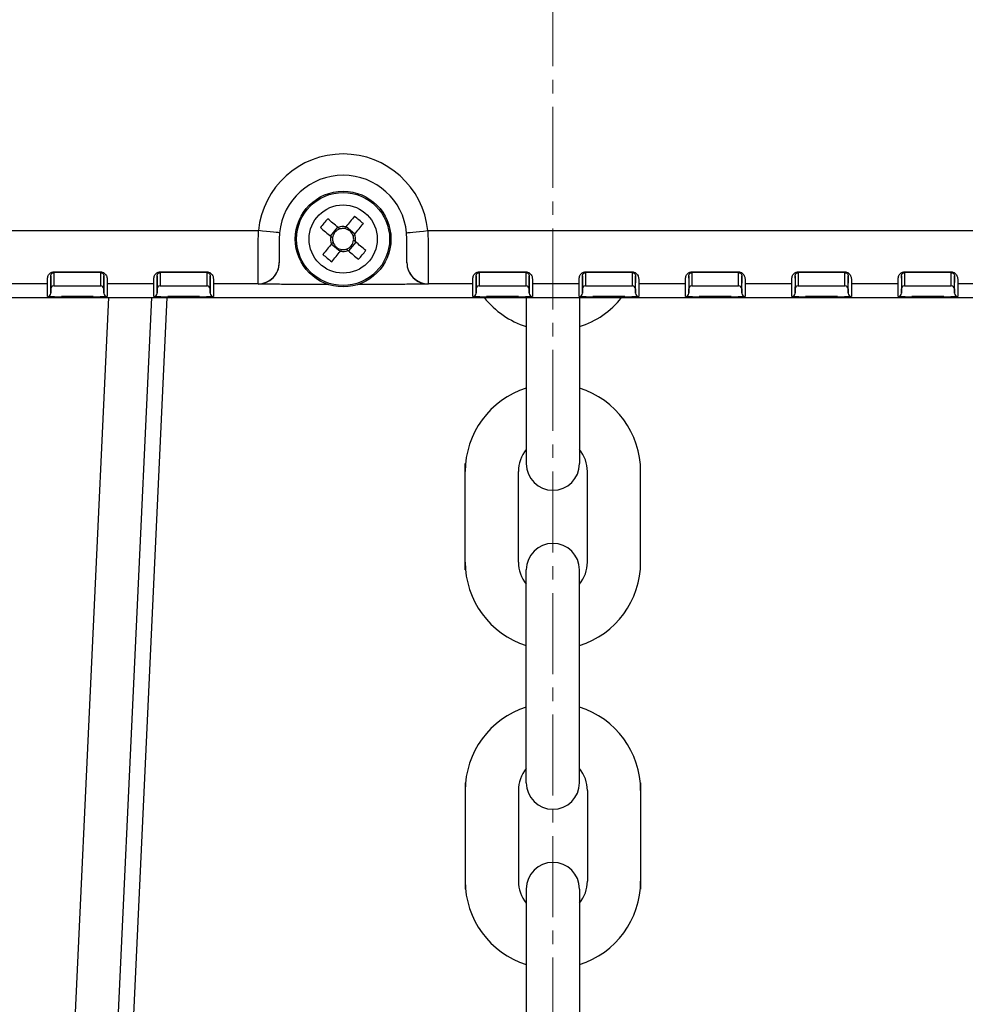
# Model space of a CAD drawing. Units: millimetres. Extents: x 0 to 2755, y 0 to 1948.
# Drawn here: x 841 to 930, y 1015 to 1108 of the extents above; entities that cross this region are included whole.
import ezdxf

# ---------------------------------------------------------------- set-up
doc = ezdxf.new("R2010")
doc.units = ezdxf.units.MM
doc.linetypes.add('CENTER2', pattern=[28.575, 19.05, -3.175, 3.175, -3.175])
doc.layers.get('0').update_dxf_attribs({"lineweight": 35})
doc.layers.add('1', color=1, linetype='CENTER2', lineweight=15)

msp = doc.modelspace()

# ---------------------------------------------------------------- linework, layer by layer
at = {"color": 7, "linetype": 'Continuous', "lineweight": 25}
for p, q in [((803.332, 1088.24), (863.891, 1088.24)), ((863.852, 1086.921), (863.891, 1088.24)), ((865.881, 1088.043), (865.852, 1087.449)), ((870.67, 1087.729), (871.358, 1088.559)), ((872.132, 1088.631), (872.962, 1087.943)), ((877.852, 1087.449), (877.823, 1088.043)), ((879.813, 1088.24), (937.332, 1088.24)), ((879.813, 1088.24), (879.852, 1086.921)), ((865.852, 1087.449), (865.852, 1085.241)), ((873.034, 1087.169), (872.346, 1086.339)), ((877.852, 1085.241), (877.852, 1087.449)), ((863.852, 1083.241), (863.852, 1086.921)), ((871.572, 1086.267), (870.742, 1086.955)), ((879.852, 1086.921), (879.852, 1083.241)), ((865.852, 1085.241), (865.852, 1085.222)), ((877.852, 1085.222), (877.852, 1085.241)), ((844.652, 1084.359), (849.052, 1084.359)), ((844.652, 1084.359), (844.652, 1084.292)), ((849.052, 1084.292), (844.652, 1084.292)), ((844.652, 1084.292), (844.652, 1084.083)), ((849.052, 1084.359), (849.052, 1084.292)), ((849.052, 1084.083), (849.052, 1084.292)), ((854.652, 1084.359), (859.052, 1084.359)), ((854.652, 1084.359), (854.652, 1084.292)), ((859.052, 1084.292), (854.652, 1084.292)), ((854.652, 1084.292), (854.652, 1084.083)), ((859.052, 1084.359), (859.052, 1084.292)), ((859.052, 1084.083), (859.052, 1084.292)), ((884.652, 1084.359), (889.052, 1084.359)), ((884.652, 1084.359), (884.652, 1084.292)), ((889.052, 1084.292), (884.652, 1084.292)), ((884.652, 1084.292), (884.652, 1084.083)), ((889.052, 1084.359), (889.052, 1084.292)), ((889.052, 1084.083), (889.052, 1084.292)), ((894.652, 1084.359), (899.052, 1084.359)), ((894.652, 1084.359), (894.652, 1084.292)), ((899.052, 1084.292), (894.652, 1084.292)), ((894.652, 1084.292), (894.652, 1084.083)), ((899.052, 1084.359), (899.052, 1084.292)), ((899.052, 1084.083), (899.052, 1084.292)), ((904.652, 1084.359), (909.052, 1084.359)), ((904.652, 1084.359), (904.652, 1084.292)), ((909.052, 1084.292), (904.652, 1084.292)), ((904.652, 1084.292), (904.652, 1084.083)), ((909.052, 1084.359), (909.052, 1084.292)), ((909.052, 1084.083), (909.052, 1084.292)), ((914.652, 1084.359), (919.052, 1084.359)), ((914.652, 1084.359), (914.652, 1084.292)), ((919.052, 1084.292), (914.652, 1084.292)), ((914.652, 1084.292), (914.652, 1084.083)), ((919.052, 1084.359), (919.052, 1084.292)), ((919.052, 1084.083), (919.052, 1084.292)), ((924.652, 1084.359), (929.052, 1084.359)), ((924.652, 1084.359), (924.652, 1084.292)), ((929.052, 1084.292), (924.652, 1084.292)), ((924.652, 1084.292), (924.652, 1084.083)), ((929.052, 1084.359), (929.052, 1084.292)), ((929.052, 1084.083), (929.052, 1084.292)), ((844.352, 1083.783), (844.352, 1083.974)), ((844.352, 1083.974), (844.352, 1083.541)), ((844.352, 1082.753), (844.352, 1083.783)), ((844.352, 1083.783), (844.352, 1083.383)), ((844.352, 1083.541), (844.352, 1083.383)), ((844.352, 1083.383), (844.352, 1082.354)), ((844.352, 1083.383), (844.352, 1083.383)), ((844.652, 1084.083), (844.652, 1083.053)), ((849.052, 1083.053), (849.052, 1084.083)), ((849.352, 1083.974), (849.352, 1083.783)), ((849.352, 1083.541), (849.352, 1083.974)), ((849.352, 1083.783), (849.352, 1083.383)), ((849.352, 1083.783), (849.352, 1082.753)), ((849.352, 1083.783), (849.352, 1083.783)), ((849.352, 1083.383), (849.352, 1083.541)), ((849.352, 1082.354), (849.352, 1083.383)), ((849.652, 1083.702), (849.652, 1083.241)), ((854.352, 1083.783), (854.352, 1083.974)), ((854.352, 1083.974), (854.352, 1083.541)), ((854.352, 1082.753), (854.352, 1083.783)), ((854.352, 1083.783), (854.352, 1083.383)), ((854.352, 1083.541), (854.352, 1083.383)), ((854.352, 1083.383), (854.352, 1082.354)), ((854.652, 1084.083), (854.652, 1083.053)), ((859.052, 1083.053), (859.052, 1084.083)), ((859.352, 1083.974), (859.352, 1083.783)), ((859.352, 1083.541), (859.352, 1083.974)), ((859.352, 1083.783), (859.352, 1083.383)), ((859.352, 1083.783), (859.352, 1082.753)), ((859.352, 1083.783), (859.352, 1083.783)), ((859.352, 1083.383), (859.352, 1083.541)), ((859.352, 1082.354), (859.352, 1083.383)), ((859.652, 1083.702), (859.652, 1083.241)), ((884.352, 1083.783), (884.352, 1083.974)), ((884.352, 1083.783), (884.352, 1083.383)), ((884.352, 1082.753), (884.352, 1083.783)), ((884.352, 1083.783), (884.352, 1083.783)), ((884.352, 1083.541), (884.352, 1083.383)), ((884.352, 1083.383), (884.352, 1082.354)), ((884.652, 1084.083), (884.652, 1083.053)), ((889.052, 1083.053), (889.052, 1084.083)), ((889.352, 1083.974), (889.352, 1083.783)), ((889.352, 1083.541), (889.352, 1083.974)), ((889.352, 1083.783), (889.352, 1082.753)), ((889.352, 1083.383), (889.352, 1083.541)), ((889.352, 1082.354), (889.352, 1083.383)), ((889.652, 1083.702), (889.652, 1083.241)), ((894.352, 1083.783), (894.352, 1083.974)), ((894.352, 1083.974), (894.352, 1083.541)), ((894.352, 1083.783), (894.352, 1083.383)), ((894.352, 1082.753), (894.352, 1083.783)), ((894.352, 1083.783), (894.352, 1083.783)), ((894.352, 1083.541), (894.352, 1083.383)), ((894.352, 1083.383), (894.352, 1082.354)), ((894.652, 1084.083), (894.652, 1083.053)), ((899.352, 1083.974), (899.352, 1083.783)), ((899.352, 1083.383), (899.352, 1083.541)), ((904.352, 1083.783), (904.352, 1083.974)), ((904.352, 1083.783), (904.352, 1083.383)), ((904.352, 1083.783), (904.352, 1083.783)), ((904.352, 1083.541), (904.352, 1083.383)), ((909.352, 1083.974), (909.352, 1083.783)), ((909.352, 1083.541), (909.352, 1083.974)), ((909.352, 1083.383), (909.352, 1083.541)), ((914.352, 1083.783), (914.352, 1083.974)), ((914.352, 1083.783), (914.352, 1083.383)), ((914.352, 1083.783), (914.352, 1083.783)), ((914.352, 1083.541), (914.352, 1083.383)), ((919.352, 1083.974), (919.352, 1083.783)), ((919.352, 1083.383), (919.352, 1083.541)), ((919.652, 1083.702), (919.652, 1083.241)), ((924.352, 1083.783), (924.352, 1083.974)), ((924.352, 1083.783), (924.352, 1083.383)), ((924.352, 1083.783), (924.352, 1083.783)), ((924.352, 1083.541), (924.352, 1083.383)), ((929.352, 1083.974), (929.352, 1083.783)), ((929.352, 1083.541), (929.352, 1083.974)), ((929.352, 1083.383), (929.352, 1083.541)), ((929.652, 1083.702), (929.652, 1083.241)), ((844.052, 1083.241), (839.652, 1083.241)), ((844.052, 1083.083), (844.052, 1083.241)), ((844.052, 1082.054), (844.052, 1083.083)), ((844.352, 1082.354), (844.352, 1082.753)), ((844.352, 1082.753), (844.352, 1082.753)), ((845.352, 1083.041), (848.352, 1083.041)), ((849.352, 1082.753), (849.352, 1082.354)), ((849.352, 1082.753), (849.352, 1082.753)), ((854.052, 1083.241), (849.652, 1083.241)), ((849.652, 1083.241), (849.652, 1083.083)), ((849.652, 1083.083), (849.652, 1082.054)), ((854.052, 1083.083), (854.052, 1083.241)), ((854.052, 1082.054), (854.052, 1083.083)), ((854.352, 1082.354), (854.352, 1082.753)), ((854.352, 1082.753), (854.352, 1082.753)), ((855.352, 1083.041), (858.352, 1083.041)), ((859.352, 1082.753), (859.352, 1082.354)), ((859.352, 1082.753), (859.352, 1082.753)), ((863.852, 1083.241), (859.652, 1083.241)), ((859.652, 1083.241), (859.652, 1083.083)), ((859.652, 1083.083), (859.652, 1082.054)), ((863.852, 1083.222), (863.852, 1083.241)), ((870.406, 1083.188), (866.668, 1083.188)), ((877.036, 1083.188), (873.298, 1083.188)), ((884.052, 1083.241), (879.852, 1083.241)), ((879.852, 1083.241), (879.852, 1083.222)), ((884.052, 1083.083), (884.052, 1083.241)), ((884.052, 1082.054), (884.052, 1083.083)), ((884.352, 1082.354), (884.352, 1082.753)), ((885.352, 1083.041), (888.352, 1083.041)), ((889.352, 1082.753), (889.352, 1082.354)), ((894.052, 1083.241), (889.652, 1083.241)), ((889.652, 1083.241), (889.652, 1083.083)), ((889.652, 1083.083), (889.652, 1082.054)), ((894.052, 1083.083), (894.052, 1083.241)), ((894.052, 1082.054), (894.052, 1083.083)), ((894.352, 1082.354), (894.352, 1082.753)), ((895.352, 1083.041), (898.352, 1083.041)), ((899.352, 1082.922), (899.352, 1083.322)), ((899.352, 1082.753), (899.352, 1082.354)), ((904.052, 1083.241), (899.652, 1083.241)), ((899.652, 1083.241), (899.652, 1083.083)), ((904.052, 1083.083), (904.052, 1083.241)), ((904.352, 1082.354), (904.352, 1082.753)), ((905.352, 1083.041), (908.352, 1083.041)), ((909.352, 1082.884), (909.352, 1083.284)), ((909.352, 1082.753), (909.352, 1082.354)), ((914.052, 1083.241), (909.652, 1083.241)), ((909.652, 1083.241), (909.652, 1083.083)), ((914.052, 1083.083), (914.052, 1083.241)), ((914.352, 1082.354), (914.352, 1082.753)), ((915.352, 1083.041), (918.352, 1083.041)), ((919.352, 1082.908), (919.352, 1083.308)), ((919.352, 1082.753), (919.352, 1082.354)), ((924.052, 1083.241), (919.652, 1083.241)), ((919.652, 1083.241), (919.652, 1083.083)), ((924.052, 1083.083), (924.052, 1083.241)), ((924.352, 1082.354), (924.352, 1082.753)), ((925.352, 1083.041), (928.352, 1083.041)), ((929.352, 1082.947), (929.352, 1083.347)), ((929.352, 1082.753), (929.352, 1082.354)), ((934.052, 1083.241), (929.652, 1083.241)), ((929.652, 1083.241), (929.652, 1083.083)), ((803.332, 1081.949), (937.332, 1081.949)), ((843.216, 939.894), (849.819, 1081.949)), ((848.352, 1082.031), (845.352, 1082.031)), ((853.816, 1081.949), (847.212, 939.875)), ((858.352, 1082.031), (855.352, 1082.031)), ((888.352, 1082.031), (885.352, 1082.031)), ((889.082, 1081.949), (889.082, 1066.326)), ((894.082, 1081.949), (894.082, 1066.326)), ((898.352, 1082.031), (895.352, 1082.031)), ((908.352, 1082.031), (905.352, 1082.031)), ((918.352, 1082.031), (915.352, 1082.031)), ((928.352, 1082.031), (925.352, 1082.031)), ((883.332, 1056.326), (883.332, 1066.326)), ((899.832, 1056.326), (899.832, 1066.326)), ((888.332, 1057.076), (888.332, 1065.576)), ((894.832, 1057.076), (894.832, 1065.576)), ((889.082, 1036.326), (889.082, 1056.326)), ((894.082, 1036.326), (894.082, 1056.326)), ((883.332, 1036.326), (883.332, 1026.326)), ((899.832, 1036.326), (899.832, 1026.326)), ((888.332, 1035.576), (888.332, 1027.076)), ((894.832, 1035.576), (894.832, 1027.076)), ((889.082, 1026.326), (889.082, 1006.326)), ((894.082, 1026.326), (894.082, 1006.326))]:
    msp.add_line(p, q, dxfattribs=at)
at = {"color": 7, "linetype": 'Continuous', "lineweight": 25, "flags": 128}
for points in [[(871.387, 1088.535), (871.263, 1088.638), (871.139, 1088.74), (871.016, 1088.842), (870.893, 1088.945), (870.77, 1089.047), (870.647, 1089.148), (870.525, 1089.25), (870.402, 1089.351)], [(872.924, 1089.586), (872.823, 1089.464), (872.722, 1089.342), (872.62, 1089.219), (872.518, 1089.096), (872.416, 1088.973), (872.313, 1088.85), (872.211, 1088.726), (872.108, 1088.602)], [(865.881, 1088.043), (865.843, 1088.046), (865.73, 1088.058), (865.546, 1088.076), (865.298, 1088.1), (864.997, 1088.13), (864.653, 1088.165), (864.279, 1088.202), (863.891, 1088.24)], [(869.714, 1088.521), (869.836, 1088.42), (869.959, 1088.318), (870.082, 1088.217), (870.204, 1088.115), (870.328, 1088.013), (870.451, 1087.91), (870.575, 1087.808), (870.698, 1087.705)], [(872.938, 1087.914), (873.041, 1088.038), (873.143, 1088.162), (873.246, 1088.285), (873.348, 1088.408), (873.45, 1088.531), (873.551, 1088.654), (873.653, 1088.776), (873.754, 1088.898)], [(877.823, 1088.043), (877.861, 1088.046), (877.974, 1088.058), (878.158, 1088.076), (878.405, 1088.1), (878.707, 1088.13), (879.051, 1088.165), (879.424, 1088.202), (879.813, 1088.24)], [(873.99, 1086.376), (873.867, 1086.478), (873.745, 1086.579), (873.622, 1086.681), (873.499, 1086.783), (873.376, 1086.885), (873.253, 1086.987), (873.129, 1087.09), (873.006, 1087.192)], [(870.766, 1086.983), (870.663, 1086.86), (870.561, 1086.736), (870.458, 1086.613), (870.356, 1086.489), (870.254, 1086.367), (870.153, 1086.244), (870.051, 1086.121), (869.95, 1085.999)], [(870.78, 1085.311), (870.881, 1085.433), (870.982, 1085.556), (871.084, 1085.678), (871.186, 1085.801), (871.288, 1085.925), (871.39, 1086.048), (871.493, 1086.172), (871.596, 1086.295)], [(872.317, 1086.363), (872.441, 1086.26), (872.565, 1086.158), (872.688, 1086.055), (872.811, 1085.953), (872.934, 1085.851), (873.057, 1085.749), (873.179, 1085.648), (873.301, 1085.547)], [(884.352, 1083.974), (884.352, 1083.878), (884.352, 1083.793), (884.352, 1083.72), (884.352, 1083.659), (884.352, 1083.611), (884.352, 1083.575), (884.352, 1083.552), (884.352, 1083.541)], [(899.052, 1083.053), (899.052, 1083.064), (899.052, 1083.106), (899.052, 1083.273), (899.052, 1083.943), (899.052, 1084.083)], [(899.352, 1083.541), (899.352, 1083.552), (899.352, 1083.575), (899.352, 1083.611), (899.352, 1083.659), (899.352, 1083.72), (899.352, 1083.793), (899.352, 1083.878), (899.352, 1083.974)], [(899.352, 1083.783), (899.352, 1083.773), (899.352, 1083.731), (899.352, 1083.563), (899.352, 1083.322)], [(899.352, 1082.354), (899.352, 1082.364), (899.352, 1082.406), (899.352, 1082.573), (899.352, 1082.909), (899.352, 1083.383)], [(899.652, 1083.702), (899.652, 1083.599), (899.652, 1083.509), (899.652, 1083.431), (899.652, 1083.367), (899.652, 1083.315), (899.652, 1083.277), (899.652, 1083.252), (899.652, 1083.241)], [(904.352, 1083.974), (904.352, 1083.878), (904.352, 1083.793), (904.352, 1083.72), (904.352, 1083.659), (904.352, 1083.611), (904.352, 1083.575), (904.352, 1083.552), (904.352, 1083.541)], [(904.352, 1083.383), (904.352, 1083.373), (904.352, 1083.331), (904.352, 1083.163), (904.352, 1082.828), (904.352, 1082.354)], [(904.652, 1084.083), (904.652, 1084.073), (904.652, 1084.031), (904.652, 1083.863), (904.652, 1083.193), (904.652, 1083.053)], [(909.052, 1083.053), (909.052, 1083.064), (909.052, 1083.106), (909.052, 1083.273), (909.052, 1083.943), (909.052, 1084.083)], [(909.352, 1083.783), (909.352, 1083.773), (909.352, 1083.731), (909.352, 1083.563), (909.352, 1083.284)], [(909.352, 1082.354), (909.352, 1082.364), (909.352, 1082.406), (909.352, 1082.573), (909.352, 1082.909), (909.352, 1083.383)], [(909.652, 1083.702), (909.652, 1083.599), (909.652, 1083.509), (909.652, 1083.431), (909.652, 1083.367), (909.652, 1083.315), (909.652, 1083.277), (909.652, 1083.252), (909.652, 1083.241)], [(914.352, 1083.974), (914.352, 1083.878), (914.352, 1083.793), (914.352, 1083.72), (914.352, 1083.659), (914.352, 1083.611), (914.352, 1083.575), (914.352, 1083.552), (914.352, 1083.541)], [(914.352, 1083.383), (914.352, 1083.373), (914.352, 1083.331), (914.352, 1083.163), (914.352, 1082.828), (914.352, 1082.354)], [(914.652, 1084.083), (914.652, 1084.073), (914.652, 1084.031), (914.652, 1083.863), (914.652, 1083.193), (914.652, 1083.053)], [(919.052, 1083.053), (919.052, 1083.064), (919.052, 1083.106), (919.052, 1083.273), (919.052, 1083.943), (919.052, 1084.083)], [(919.352, 1083.541), (919.352, 1083.552), (919.352, 1083.575), (919.352, 1083.611), (919.352, 1083.659), (919.352, 1083.72), (919.352, 1083.793), (919.352, 1083.878), (919.352, 1083.974)], [(919.352, 1083.783), (919.352, 1083.773), (919.352, 1083.731), (919.352, 1083.563), (919.352, 1083.308)], [(919.352, 1082.354), (919.352, 1082.364), (919.352, 1082.406), (919.352, 1082.573), (919.352, 1082.909), (919.352, 1083.383)], [(924.352, 1083.974), (924.352, 1083.878), (924.352, 1083.793), (924.352, 1083.72), (924.352, 1083.659), (924.352, 1083.611), (924.352, 1083.575), (924.352, 1083.552), (924.352, 1083.541)], [(924.352, 1083.383), (924.352, 1083.373), (924.352, 1083.331), (924.352, 1083.163), (924.352, 1082.828), (924.352, 1082.354)], [(924.652, 1084.083), (924.652, 1084.073), (924.652, 1084.031), (924.652, 1083.863), (924.652, 1083.193), (924.652, 1083.053)], [(929.052, 1083.053), (929.052, 1083.064), (929.052, 1083.106), (929.052, 1083.273), (929.052, 1083.943), (929.052, 1084.083)], [(929.352, 1083.783), (929.352, 1083.773), (929.352, 1083.731), (929.352, 1083.563), (929.352, 1083.347)], [(929.352, 1082.354), (929.352, 1082.364), (929.352, 1082.406), (929.352, 1082.573), (929.352, 1082.909), (929.352, 1083.383)], [(899.652, 1083.083), (899.652, 1083.073), (899.652, 1083.031), (899.652, 1082.863), (899.652, 1082.193), (899.652, 1082.054)], [(904.052, 1082.054), (904.052, 1082.064), (904.052, 1082.106), (904.052, 1082.273), (904.052, 1082.944), (904.052, 1083.083)], [(909.652, 1083.083), (909.652, 1083.073), (909.652, 1083.031), (909.652, 1082.863), (909.652, 1082.193), (909.652, 1082.054)], [(914.052, 1082.054), (914.052, 1082.064), (914.052, 1082.106), (914.052, 1082.273), (914.052, 1082.944), (914.052, 1083.083)], [(914.352, 1082.753), (914.352, 1082.764), (914.352, 1082.806), (914.352, 1082.946)], [(919.652, 1083.083), (919.652, 1083.073), (919.652, 1083.031), (919.652, 1082.863), (919.652, 1082.193), (919.652, 1082.054)], [(924.052, 1082.054), (924.052, 1082.064), (924.052, 1082.106), (924.052, 1082.273), (924.052, 1082.944), (924.052, 1083.083)], [(929.652, 1083.083), (929.652, 1083.073), (929.652, 1083.031), (929.652, 1082.863), (929.652, 1082.193), (929.652, 1082.054)], [(848.704, 939.722), (852.024, 1011.154), (855.315, 1081.949)]]:
    msp.add_lwpolyline(points, dxfattribs=at)
at = {"color": 7, "linetype": 'Continuous', "lineweight": 25}
for radius in [4.5, 4.372, 3.206]:
    msp.add_circle((871.852, 1087.449), radius, dxfattribs=at)
for centre, radius, start, end in [((871.852, 1087.449), 8, 5.67845, 174.32155), ((871.852, 1087.449), 6, 5.67845, 174.32155), ((890.013, 1072.389), 25.929, 139.14194, 141.52421), ((856.799, 1069.296), 25.918, 49.14174, 51.52499), ((871.852, 1087.449), 0.995, 107.52937, 173.13686), ((871.852, 1087.449), 1.182, 77.46977, 113.19646), ((871.852, 1087.449), 0.995, 83.13686, 107.52937), ((871.852, 1087.449), 0.995, 17.52937, 83.13686), ((871.852, 1087.449), 1.182, 167.46977, 203.19646), ((871.852, 1087.449), 0.995, 173.13686, 197.52937), ((871.852, 1087.449), 0.995, 197.52937, 263.13686), ((871.852, 1087.449), 0.995, 287.52937, 353.13686), ((871.852, 1087.449), 0.995, 353.13686, 17.52937), ((871.852, 1087.449), 1.182, 347.46977, 23.19646), ((871.852, 1087.449), 1.182, 257.46977, 293.19646), ((871.852, 1087.449), 0.995, 263.13686, 287.52937), ((853.692, 1102.508), 25.928, 319.14214, 321.52452), ((863.852, 1085.241), 2, 269.99554, 359.9956), ((886.919, 1105.618), 25.939, 229.14242, 231.52371), ((879.852, 1085.241), 2, 180.00442, 270.00444), ((844.652, 1082.753), 0.3, 89.99728, 179.9956), ((844.886, 1085.977), 2.933, 265.43235, 270.23074), ((845.325, 1114.21), 31.169, 269.21311, 270.04886), ((848.527, 1093.074), 10.035, 269.00093, 272.99914), ((849.052, 1082.753), 0.3, 0.0044, 90.00343), ((854.652, 1082.753), 0.3, 89.99657, 179.9956), ((854.886, 1085.977), 2.933, 265.43227, 270.23076), ((855.325, 1114.21), 31.169, 269.21311, 270.04886), ((858.527, 1093.074), 10.035, 269.00093, 272.99914), ((859.052, 1082.753), 0.3, 0.0044, 90.00343), ((884.652, 1082.753), 0.3, 89.99675, 179.9956), ((884.886, 1085.977), 2.933, 265.43231, 270.23075), ((885.325, 1114.21), 31.169, 269.21312, 270.04886), ((888.527, 1093.074), 10.035, 269.00093, 272.99914), ((889.052, 1082.753), 0.3, 0.0044, 90.00325), ((894.652, 1082.753), 0.3, 89.99675, 179.99569), ((894.886, 1085.977), 2.933, 265.43231, 270.23076), ((895.325, 1114.21), 31.169, 269.21311, 270.04886), ((898.527, 1093.075), 10.035, 269.00094, 272.99913), ((899.052, 1082.753), 0.3, 0.00434, 90.00323), ((904.652, 1082.753), 0.3, 89.99675, 179.99569), ((904.886, 1085.977), 2.933, 265.43231, 270.23074), ((905.325, 1114.21), 31.169, 269.21312, 270.04886), ((908.527, 1093.075), 10.035, 269.00094, 272.99913), ((909.052, 1082.753), 0.3, 0.00422, 90.00325), ((914.652, 1082.753), 0.3, 89.99675, 179.99578), ((914.886, 1085.977), 2.933, 265.43233, 270.23073), ((915.325, 1114.21), 31.169, 269.21312, 270.04886), ((918.527, 1093.075), 10.035, 269.00094, 272.99913), ((919.052, 1082.753), 0.3, 0.0044, 90.00307), ((924.652, 1082.753), 0.3, 89.99657, 179.9956), ((924.886, 1085.977), 2.933, 265.43231, 270.23075), ((925.325, 1114.209), 31.168, 269.21311, 270.04887), ((928.527, 1093.074), 10.035, 269.00092, 272.99915), ((929.052, 1082.753), 0.3, 0.0044, 90.00343), ((844.052, 1082.354), 0.3, 269.99657, 359.9956), ((845.027, 1100.675), 18.647, 267.00222, 270.99819), ((848.677, 1100.674), 18.646, 269.0018, 272.9978), ((849.652, 1082.354), 0.3, 180.0044, 270.00272), ((854.052, 1082.354), 0.3, 269.99657, 359.9956), ((855.027, 1100.675), 18.647, 267.00223, 270.99817), ((858.677, 1100.675), 18.647, 269.00182, 272.99777), ((859.652, 1082.354), 0.3, 180.0044, 270.00343), ((884.052, 1082.354), 0.3, 269.99675, 359.9956), ((885.027, 1100.675), 18.647, 267.00222, 270.99818), ((891.582, 1087.076), 8.25, 218.42232, 252.3603), ((888.677, 1100.675), 18.647, 269.00181, 272.99778), ((889.652, 1082.354), 0.3, 180.00422, 270.00325), ((894.052, 1082.354), 0.3, 269.99675, 359.99569), ((895.027, 1100.675), 18.647, 267.00222, 270.99819), ((891.582, 1087.076), 8.25, 287.6397, 321.57768), ((898.677, 1100.675), 18.647, 269.00181, 272.99778), ((899.652, 1082.354), 0.3, 180.00434, 270.00322), ((904.052, 1082.354), 0.3, 269.99679, 359.99556), ((905.027, 1100.675), 18.647, 267.00222, 270.99818), ((908.677, 1100.675), 18.647, 269.00181, 272.99778), ((909.652, 1082.354), 0.3, 180.00458, 270.00307), ((914.052, 1082.354), 0.3, 269.99675, 359.9956), ((915.027, 1100.675), 18.647, 267.00222, 270.99818), ((918.677, 1100.675), 18.647, 269.00182, 272.99778), ((919.652, 1082.354), 0.3, 180.0044, 270.00343), ((924.052, 1082.354), 0.3, 269.99658, 359.99595), ((925.027, 1100.675), 18.647, 267.00221, 270.99819), ((928.677, 1100.675), 18.647, 269.00182, 272.99778), ((929.652, 1082.354), 0.3, 180.00405, 270.00342), ((891.582, 1065.576), 8.25, 107.6397, 180), ((891.582, 1065.576), 8.25, 0, 72.3603), ((891.582, 1065.576), 3.25, 140.28486, 180), ((891.582, 1065.576), 3.25, 0, 39.71514), ((891.582, 1066.326), 2.5, 180, 0), ((891.582, 1066.326), 2.5, 180, 0), ((891.582, 1056.326), 2.5, 0, 180), ((891.582, 1056.326), 2.5, 0, 180), ((891.582, 1057.076), 8.25, 180, 252.3603), ((891.582, 1057.076), 3.25, 180, 219.71514), ((891.582, 1057.076), 3.25, 320.28486, 0), ((891.582, 1057.076), 8.25, 287.6397, 0), ((891.582, 1035.576), 8.25, 107.6397, 180), ((891.582, 1035.576), 8.25, 0, 72.3603), ((891.582, 1035.576), 3.25, 140.28486, 180), ((891.582, 1035.576), 3.25, 0, 39.71514), ((891.582, 1036.326), 2.5, 180, 0), ((891.582, 1026.326), 2.5, 0, 180), ((891.582, 1027.076), 8.25, 180, 252.3603), ((891.582, 1027.076), 3.25, 180, 219.71514), ((891.582, 1027.076), 3.25, 320.28486, 0), ((891.582, 1027.076), 8.25, 287.6397, 0)]:
    msp.add_arc(centre, radius, start, end, dxfattribs=at)
for centre, start_param, end_param in [((863.852, 1085.222), 3.141593, 4.712389), ((879.852, 1085.222), 1.570796, 3.141593)]:
    msp.add_ellipse(centre, major_axis=(0, 2.001), ratio=0.999695, start_param=start_param, end_param=end_param, dxfattribs=at)
for points, knots in [([(871.552, 1088.398), (871.513, 1088.43), (871.457, 1088.477), (871.403, 1088.521), (871.387, 1088.535)], [0, 0, 0, 0, 0.693877, 1, 1, 1, 1]), ([(872.108, 1088.602), (872.072, 1088.558), (872.027, 1088.504), (871.98, 1088.447), (871.971, 1088.437)], [0, 0, 0, 0, 0.813102, 1, 1, 1, 1]), ([(870.698, 1087.705), (870.743, 1087.669), (870.797, 1087.624), (870.854, 1087.577), (870.864, 1087.568)], [0, 0, 0, 0, 0.813102, 1, 1, 1, 1]), ([(870.903, 1087.149), (870.871, 1087.11), (870.824, 1087.054), (870.779, 1087), (870.766, 1086.983)], [0, 0, 0, 0, 0.6938772, 1, 1, 1, 1]), ([(872.801, 1087.749), (872.833, 1087.788), (872.88, 1087.844), (872.924, 1087.898), (872.938, 1087.914)], [0, 0, 0, 0, 0.693877, 1, 1, 1, 1]), ([(873.006, 1087.192), (872.961, 1087.229), (872.907, 1087.274), (872.85, 1087.321), (872.84, 1087.33)], [0, 0, 0, 0, 0.813102, 1, 1, 1, 1]), ([(871.596, 1086.295), (871.632, 1086.339), (871.677, 1086.394), (871.724, 1086.45), (871.733, 1086.461)], [0, 0, 0, 0, 0.813102, 1, 1, 1, 1]), ([(872.152, 1086.5), (872.191, 1086.468), (872.247, 1086.421), (872.301, 1086.376), (872.317, 1086.363)], [0, 0, 0, 0, 0.693877, 1, 1, 1, 1]), ([(844.052, 1083.702), (844.06, 1083.8), (844.071, 1083.935), (844.193, 1084.137), (844.307, 1084.25), (844.446, 1084.325), (844.562, 1084.355), (844.63, 1084.358), (844.652, 1084.359)], [0, 0, 0, 0, 0.427305, 0.592471, 0.756652, 0.865417, 0.956106, 1, 1, 1, 1]), ([(844.352, 1083.974), (844.355, 1084.021), (844.36, 1084.084), (844.421, 1084.182), (844.475, 1084.236), (844.539, 1084.271), (844.587, 1084.285), (844.621, 1084.291), (844.641, 1084.291), (844.652, 1084.292)], [0, 0, 0, 0, 0.480852, 0.654727, 0.813715, 0.905492, 0.94782, 0.971039, 1, 1, 1, 1]), ([(849.052, 1084.359), (849.06, 1084.359), (849.108, 1084.358), (849.205, 1084.342), (849.343, 1084.285), (849.491, 1084.168), (849.631, 1083.949), (849.644, 1083.799), (849.652, 1083.702)], [0, 0, 0, 0, 0.0156287, 0.0970083, 0.1946195, 0.3398549, 0.5757154, 1, 1, 1, 1]), ([(849.052, 1084.292), (849.066, 1084.291), (849.091, 1084.29), (849.14, 1084.28), (849.203, 1084.253), (849.275, 1084.196), (849.334, 1084.104), (849.351, 1084.027), (849.352, 1083.984), (849.352, 1083.974)], [0, 0, 0, 0, 0.035561, 0.0661, 0.143238, 0.27727, 0.522357, 0.896579, 1, 1, 1, 1]), ([(854.052, 1083.702), (854.06, 1083.8), (854.071, 1083.935), (854.193, 1084.137), (854.307, 1084.25), (854.446, 1084.325), (854.562, 1084.355), (854.63, 1084.358), (854.652, 1084.359)], [0, 0, 0, 0, 0.427304, 0.592469, 0.75665, 0.865415, 0.956104, 1, 1, 1, 1]), ([(854.352, 1083.974), (854.355, 1084.021), (854.36, 1084.084), (854.421, 1084.182), (854.475, 1084.236), (854.539, 1084.271), (854.587, 1084.285), (854.621, 1084.291), (854.641, 1084.291), (854.652, 1084.292)], [0, 0, 0, 0, 0.480851, 0.654727, 0.813713, 0.905492, 0.94782, 0.971036, 1, 1, 1, 1]), ([(859.052, 1084.359), (859.06, 1084.359), (859.108, 1084.358), (859.205, 1084.342), (859.343, 1084.285), (859.491, 1084.168), (859.631, 1083.949), (859.644, 1083.799), (859.652, 1083.702)], [0, 0, 0, 0, 0.015629, 0.097008, 0.194619, 0.339856, 0.575716, 1, 1, 1, 1]), ([(859.052, 1084.292), (859.066, 1084.291), (859.091, 1084.29), (859.14, 1084.28), (859.203, 1084.253), (859.275, 1084.196), (859.334, 1084.104), (859.351, 1084.027), (859.352, 1083.984), (859.352, 1083.974)], [0, 0, 0, 0, 0.035561, 0.066103, 0.143239, 0.27727, 0.522357, 0.896579, 1, 1, 1, 1]), ([(884.052, 1083.702), (884.06, 1083.8), (884.071, 1083.935), (884.193, 1084.137), (884.307, 1084.25), (884.446, 1084.325), (884.562, 1084.355), (884.63, 1084.358), (884.652, 1084.359)], [0, 0, 0, 0, 0.427304, 0.592469, 0.75665, 0.865415, 0.956105, 1, 1, 1, 1]), ([(884.352, 1083.974), (884.355, 1084.021), (884.36, 1084.084), (884.421, 1084.182), (884.475, 1084.236), (884.539, 1084.271), (884.587, 1084.285), (884.621, 1084.291), (884.641, 1084.291), (884.652, 1084.292)], [0, 0, 0, 0, 0.480851, 0.654726, 0.813713, 0.90549, 0.94782, 0.971037, 1, 1, 1, 1]), ([(889.052, 1084.359), (889.06, 1084.359), (889.108, 1084.358), (889.205, 1084.342), (889.343, 1084.285), (889.491, 1084.168), (889.631, 1083.949), (889.644, 1083.799), (889.652, 1083.702)], [0, 0, 0, 0, 0.015629, 0.097009, 0.19462, 0.339856, 0.575716, 1, 1, 1, 1]), ([(889.052, 1084.292), (889.066, 1084.291), (889.091, 1084.29), (889.14, 1084.28), (889.203, 1084.253), (889.275, 1084.196), (889.334, 1084.104), (889.351, 1084.027), (889.352, 1083.984), (889.352, 1083.974)], [0, 0, 0, 0, 0.035561, 0.066102, 0.143238, 0.27727, 0.522357, 0.896579, 1, 1, 1, 1]), ([(894.052, 1083.702), (894.06, 1083.8), (894.071, 1083.935), (894.193, 1084.137), (894.307, 1084.25), (894.446, 1084.325), (894.562, 1084.355), (894.63, 1084.358), (894.652, 1084.359)], [0, 0, 0, 0, 0.427304, 0.592469, 0.75665, 0.865415, 0.956105, 1, 1, 1, 1]), ([(894.352, 1083.974), (894.355, 1084.021), (894.36, 1084.084), (894.421, 1084.182), (894.475, 1084.236), (894.539, 1084.271), (894.587, 1084.285), (894.621, 1084.291), (894.641, 1084.291), (894.652, 1084.292)], [0, 0, 0, 0, 0.480851, 0.654726, 0.813713, 0.90549, 0.94782, 0.971036, 1, 1, 1, 1]), ([(899.052, 1084.359), (899.06, 1084.359), (899.108, 1084.358), (899.205, 1084.342), (899.343, 1084.285), (899.491, 1084.168), (899.631, 1083.949), (899.644, 1083.799), (899.652, 1083.702)], [0, 0, 0, 0, 0.015629, 0.097009, 0.19462, 0.339856, 0.575716, 1, 1, 1, 1]), ([(899.052, 1084.292), (899.066, 1084.291), (899.091, 1084.29), (899.14, 1084.28), (899.203, 1084.253), (899.275, 1084.196), (899.334, 1084.104), (899.351, 1084.027), (899.352, 1083.984), (899.352, 1083.974)], [0, 0, 0, 0, 0.035561, 0.066102, 0.143239, 0.27727, 0.522357, 0.896579, 1, 1, 1, 1]), ([(904.052, 1083.702), (904.06, 1083.8), (904.071, 1083.935), (904.193, 1084.137), (904.307, 1084.25), (904.446, 1084.325), (904.562, 1084.355), (904.63, 1084.358), (904.652, 1084.359)], [0, 0, 0, 0, 0.4273054, 0.5924711, 0.756639, 0.8654143, 0.9561046, 1, 1, 1, 1]), ([(904.352, 1083.974), (904.355, 1084.021), (904.36, 1084.084), (904.421, 1084.182), (904.475, 1084.236), (904.539, 1084.271), (904.587, 1084.285), (904.621, 1084.291), (904.641, 1084.291), (904.652, 1084.292)], [0, 0, 0, 0, 0.480851, 0.654726, 0.813713, 0.90549, 0.94782, 0.971036, 1, 1, 1, 1]), ([(909.052, 1084.359), (909.06, 1084.359), (909.108, 1084.358), (909.205, 1084.342), (909.343, 1084.285), (909.491, 1084.168), (909.631, 1083.949), (909.644, 1083.799), (909.652, 1083.702)], [0, 0, 0, 0, 0.015629, 0.097009, 0.19462, 0.339856, 0.575716, 1, 1, 1, 1]), ([(909.052, 1084.292), (909.066, 1084.291), (909.091, 1084.29), (909.14, 1084.28), (909.203, 1084.253), (909.275, 1084.196), (909.334, 1084.104), (909.351, 1084.027), (909.352, 1083.984), (909.352, 1083.974)], [0, 0, 0, 0, 0.035561, 0.066102, 0.143239, 0.27727, 0.522357, 0.896579, 1, 1, 1, 1]), ([(914.052, 1083.702), (914.06, 1083.8), (914.071, 1083.935), (914.193, 1084.137), (914.307, 1084.25), (914.446, 1084.325), (914.562, 1084.355), (914.63, 1084.358), (914.652, 1084.359)], [0, 0, 0, 0, 0.4273055, 0.5924712, 0.7566391, 0.8654143, 0.9561046, 1, 1, 1, 1]), ([(914.352, 1083.974), (914.355, 1084.021), (914.36, 1084.084), (914.421, 1084.182), (914.475, 1084.236), (914.539, 1084.271), (914.587, 1084.285), (914.621, 1084.291), (914.641, 1084.291), (914.652, 1084.292)], [0, 0, 0, 0, 0.480851, 0.654726, 0.813714, 0.90549, 0.94782, 0.971037, 1, 1, 1, 1]), ([(919.052, 1084.359), (919.06, 1084.359), (919.108, 1084.358), (919.205, 1084.342), (919.343, 1084.285), (919.491, 1084.168), (919.631, 1083.949), (919.644, 1083.799), (919.652, 1083.702)], [0, 0, 0, 0, 0.015629, 0.097009, 0.194619, 0.339856, 0.575716, 1, 1, 1, 1]), ([(919.052, 1084.292), (919.066, 1084.291), (919.091, 1084.29), (919.14, 1084.28), (919.203, 1084.253), (919.275, 1084.196), (919.334, 1084.104), (919.351, 1084.027), (919.352, 1083.984), (919.352, 1083.974)], [0, 0, 0, 0, 0.035561, 0.066102, 0.143238, 0.27727, 0.522357, 0.896579, 1, 1, 1, 1]), ([(924.052, 1083.702), (924.06, 1083.8), (924.071, 1083.935), (924.193, 1084.137), (924.307, 1084.25), (924.446, 1084.325), (924.562, 1084.355), (924.63, 1084.358), (924.652, 1084.359)], [0, 0, 0, 0, 0.427306, 0.592472, 0.75664, 0.865415, 0.956105, 1, 1, 1, 1]), ([(924.352, 1083.974), (924.355, 1084.021), (924.36, 1084.084), (924.421, 1084.182), (924.475, 1084.236), (924.539, 1084.271), (924.587, 1084.285), (924.621, 1084.291), (924.641, 1084.291), (924.652, 1084.292)], [0, 0, 0, 0, 0.480851, 0.654727, 0.813714, 0.905492, 0.94782, 0.971037, 1, 1, 1, 1]), ([(929.052, 1084.359), (929.06, 1084.359), (929.108, 1084.358), (929.205, 1084.342), (929.343, 1084.285), (929.491, 1084.168), (929.631, 1083.949), (929.644, 1083.799), (929.652, 1083.702)], [0, 0, 0, 0, 0.015629, 0.097009, 0.19462, 0.339856, 0.575716, 1, 1, 1, 1]), ([(929.052, 1084.292), (929.066, 1084.291), (929.091, 1084.29), (929.14, 1084.28), (929.203, 1084.253), (929.275, 1084.196), (929.334, 1084.104), (929.351, 1084.027), (929.352, 1083.984), (929.352, 1083.974)], [0, 0, 0, 0, 0.035561, 0.066102, 0.143238, 0.27727, 0.522357, 0.896579, 1, 1, 1, 1]), ([(844.052, 1083.241), (844.052, 1083.3), (844.052, 1083.372), (844.052, 1083.649), (844.052, 1083.702)], [0, 0, 0, 0, 0.811174, 1, 1, 1, 1]), ([(854.052, 1083.241), (854.052, 1083.3), (854.052, 1083.372), (854.052, 1083.649), (854.052, 1083.702)], [0, 0, 0, 0, 0.811174, 1, 1, 1, 1]), ([(884.052, 1083.241), (884.052, 1083.3), (884.052, 1083.372), (884.052, 1083.649), (884.052, 1083.702)], [0, 0, 0, 0, 0.811174, 1, 1, 1, 1]), ([(894.052, 1083.241), (894.052, 1083.3), (894.052, 1083.372), (894.052, 1083.649), (894.052, 1083.702)], [0, 0, 0, 0, 0.811174, 1, 1, 1, 1]), ([(904.052, 1083.241), (904.052, 1083.3), (904.052, 1083.372), (904.052, 1083.649), (904.052, 1083.702)], [0, 0, 0, 0, 0.811174, 1, 1, 1, 1]), ([(914.052, 1083.241), (914.052, 1083.3), (914.052, 1083.372), (914.052, 1083.649), (914.052, 1083.702)], [0, 0, 0, 0, 0.811174, 1, 1, 1, 1]), ([(924.052, 1083.241), (924.052, 1083.3), (924.052, 1083.372), (924.052, 1083.649), (924.052, 1083.702)], [0, 0, 0, 0, 0.811174, 1, 1, 1, 1]), ([(866.668, 1083.188), (866.392, 1083.188), (865.843, 1083.189), (864.949, 1083.198), (864.331, 1083.21), (863.96, 1083.219), (863.854, 1083.222), (863.852, 1083.222)], [0, 0, 0, 0, 0.230434, 0.459863, 0.845564, 0.997495, 1, 1, 1, 1]), ([(879.852, 1083.222), (879.85, 1083.222), (879.744, 1083.219), (879.372, 1083.21), (878.755, 1083.198), (877.861, 1083.189), (877.312, 1083.188), (877.036, 1083.188)], [0, 0, 0, 0, 0.002505, 0.154436, 0.540137, 0.769566, 1, 1, 1, 1])]:
    msp.add_open_spline(points, degree=3, knots=knots, dxfattribs=at)
at = {"layer": '1', "ltscale": 0.4}
msp.add_line((891.582, 1328.481), (891.582, 738.646), dxfattribs=at)

doc.saveas('drawing.dxf')
